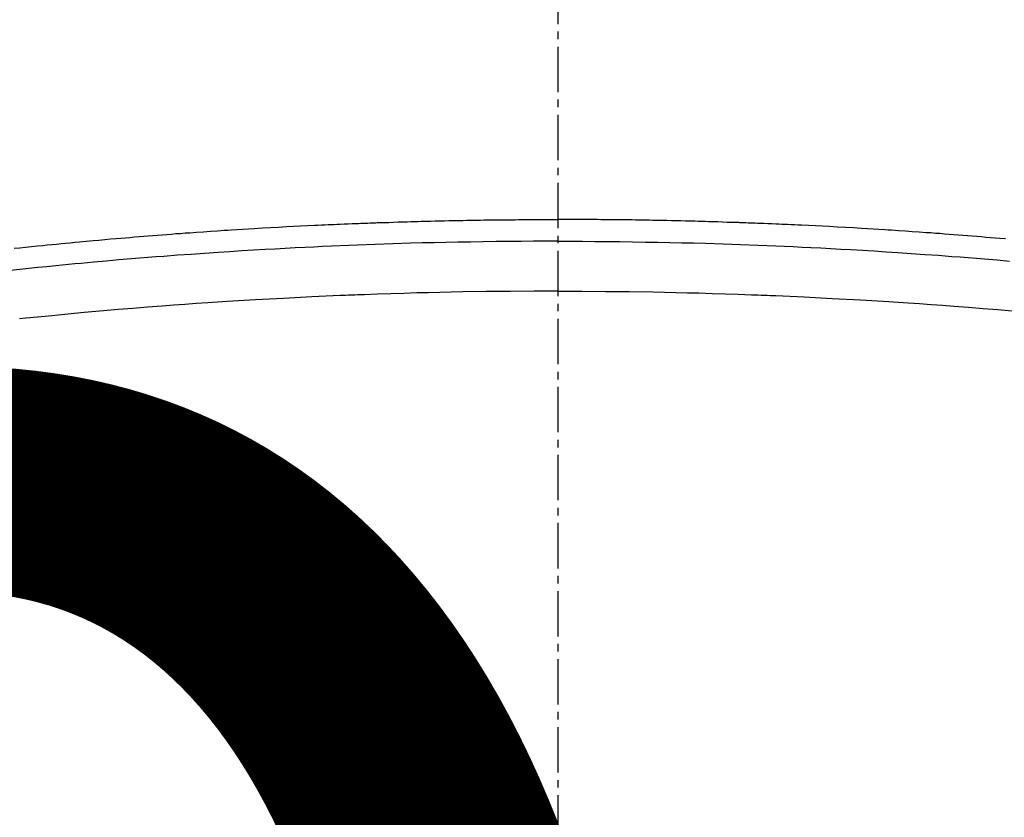
# Model space of a CAD drawing. Units: millimetres. Extents: x -109 to 26472, y -120 to 8847.
# Drawn here: x 2919 to 2935, y 6683 to 6696 of the extents above; entities that cross this region are included whole.
import ezdxf

# ---------------------------------------------------------------- set-up
doc = ezdxf.new("R2010")
doc.units = ezdxf.units.MM
doc.linetypes.add('CENTER2', pattern=[1.125, 0.75, -0.125, 0.125, -0.125])
doc.layers.get('DEFPOINTS').update_dxf_attribs({"color": 146})
doc.layers.add('150-機器', color=8, linetype='Continuous')
doc.styles.add('KH001', font='txt')
doc.dimstyles.new('KH1xx015', dxfattribs={"dimscale": 10, "dimtxt": 3.8, "dimasz": 0.8, "dimexe": 0.3, "dimexo": 1.2, "dimgap": 0.5, "dimtad": 3, "dimdec": 1, "dimdsep": 46, "dimlunit": 6, "dimtxsty": 'KH001', "dimblk": 'DOT', "dimcen": 1, "dimdle": 1, "dimclrd": 256, "dimclre": 256, "dimclrt": 256, "dimadec": 0, "dimazin": 0, "dimtfac": 1, "dimtdec": 1, "dimtix": 1, "dimtmove": 2, "dimatfit": 3, "dimldrblk": 'CLOSEDBLANK', "dimfxl": 1, "dimtolj": 1, "dimtzin": 0, "dimlwd": -1, "dimlwe": -1, "dimarcsym": 0})

# ---------------------------------------------------------------- blocks, each defined once
blk = doc.blocks.new('F402_H')
at = {"layer": '150-機器', "color": 161, "linetype": 'CENTER2'}
blk.add_line((0, 136.026), (0, -355.416), dxfattribs=at)
at = {"layer": '150-機器', "color": 13, "linetype": 'Continuous'}
for points in [[(-8.995, -249.807), (-8.901, -249.797), (-8.807, -249.787), (-8.712, -249.778), (-8.618, -249.768), (-8.524, -249.758), (-8.448, -249.751), (-8.372, -249.743), (-8.296, -249.736), (-8.221, -249.728), (-8.145, -249.721), (-8.068, -249.714), (-7.992, -249.707), (-7.916, -249.699), (-7.86, -249.694), (-7.803, -249.689), (-7.746, -249.684), (-7.689, -249.679), (-7.594, -249.67), (-7.499, -249.661), (-7.404, -249.653), (-7.309, -249.645), (-7.233, -249.638), (-7.157, -249.632), (-7.081, -249.626), (-7.005, -249.62), (-6.929, -249.613), (-6.853, -249.607), (-6.777, -249.601), (-6.701, -249.595), (-6.625, -249.589), (-6.549, -249.583), (-6.472, -249.577), (-6.396, -249.571), (-6.32, -249.565), (-6.244, -249.56), (-6.168, -249.554), (-6.092, -249.549), (-5.978, -249.541), (-5.863, -249.533), (-5.749, -249.525), (-5.634, -249.517), (-5.577, -249.513), (-5.52, -249.509), (-5.463, -249.506), (-5.406, -249.502), (-5.311, -249.496), (-5.215, -249.49), (-5.12, -249.485), (-5.024, -249.479), (-4.89, -249.471), (-4.757, -249.464), (-4.623, -249.456), (-4.489, -249.449), (-4.375, -249.443), (-4.26, -249.437), (-4.145, -249.432), (-4.03, -249.426), (-3.972, -249.423), (-3.914, -249.421), (-3.857, -249.418), (-3.799, -249.415), (-3.751, -249.413), (-3.702, -249.411), (-3.653, -249.409), (-3.605, -249.407), (-3.538, -249.404), (-3.472, -249.402), (-3.405, -249.399), (-3.339, -249.396), (-3.3, -249.395), (-3.261, -249.393), (-3.223, -249.392), (-3.184, -249.39), (-3.146, -249.389), (-3.107, -249.387), (-3.069, -249.386), (-3.03, -249.384), (-3.011, -249.384), (-2.992, -249.383), (-2.973, -249.383), (-2.954, -249.382), (-2.877, -249.38), (-2.8, -249.378), (-2.723, -249.375), (-2.646, -249.372), (-2.608, -249.371), (-2.57, -249.37), (-2.531, -249.369), (-2.493, -249.367), (-2.435, -249.366), (-2.378, -249.364), (-2.32, -249.362), (-2.262, -249.36), (-2.224, -249.359), (-2.186, -249.358), (-2.147, -249.357), (-2.109, -249.356), (-2.032, -249.355), (-1.956, -249.353), (-1.879, -249.351), (-1.803, -249.349), (-1.745, -249.348), (-1.687, -249.347), (-1.63, -249.346), (-1.572, -249.345), (-1.515, -249.344), (-1.457, -249.343), (-1.399, -249.342), (-1.342, -249.341), (-1.284, -249.34), (-1.227, -249.339), (-1.169, -249.338), (-1.111, -249.337), (-1.054, -249.337), (-0.996, -249.336), (-0.939, -249.336), (-0.881, -249.335), (-0.824, -249.335), (-0.766, -249.334), (-0.709, -249.334), (-0.652, -249.333), (-0.613, -249.333), (-0.575, -249.333), (-0.536, -249.333), (-0.498, -249.332), (-0.456, -249.332), (-0.413, -249.332), (-0.371, -249.332), (-0.328, -249.331), (-0.304, -249.331), (-0.279, -249.331), (-0.254, -249.331), (-0.229, -249.331), (-0.2, -249.331), (-0.172, -249.331), (-0.143, -249.331), (-0.114, -249.33), (-0.086, -249.33), (-0.057, -249.33), (-0.029, -249.33), (0, -249.33)], [(7.404, -249.653), (7.309, -249.645), (7.233, -249.638), (7.157, -249.632), (7.081, -249.626), (7.005, -249.62), (6.929, -249.613), (6.853, -249.607), (6.777, -249.601), (6.701, -249.595), (6.625, -249.589), (6.549, -249.583), (6.472, -249.577), (6.396, -249.571), (6.32, -249.565), (6.244, -249.56), (6.168, -249.554), (6.092, -249.549), (5.978, -249.541), (5.863, -249.533), (5.749, -249.525), (5.634, -249.517), (5.577, -249.513), (5.52, -249.509), (5.463, -249.506), (5.406, -249.502), (5.311, -249.496), (5.215, -249.49), (5.12, -249.485), (5.024, -249.479), (4.89, -249.471), (4.757, -249.464), (4.623, -249.456), (4.489, -249.449), (4.375, -249.443), (4.26, -249.437), (4.145, -249.432), (4.03, -249.426), (3.972, -249.423), (3.914, -249.421), (3.857, -249.418), (3.799, -249.415), (3.751, -249.413), (3.702, -249.411), (3.653, -249.409), (3.605, -249.407), (3.538, -249.404), (3.472, -249.402), (3.405, -249.399), (3.339, -249.396), (3.3, -249.395), (3.261, -249.393), (3.223, -249.392), (3.184, -249.39), (3.146, -249.389), (3.107, -249.387), (3.069, -249.386), (3.03, -249.384), (3.011, -249.384), (2.992, -249.383), (2.973, -249.383), (2.954, -249.382), (2.877, -249.38), (2.8, -249.378), (2.723, -249.375), (2.646, -249.372), (2.608, -249.371), (2.57, -249.37), (2.531, -249.369), (2.493, -249.367), (2.435, -249.366), (2.378, -249.364), (2.32, -249.362), (2.262, -249.36), (2.224, -249.359), (2.186, -249.358), (2.147, -249.357), (2.109, -249.356), (2.032, -249.355), (1.956, -249.353), (1.879, -249.351), (1.803, -249.349), (1.745, -249.348), (1.687, -249.347), (1.63, -249.346), (1.572, -249.345), (1.515, -249.344), (1.457, -249.343), (1.399, -249.342), (1.342, -249.341), (1.284, -249.34), (1.227, -249.339), (1.169, -249.338), (1.111, -249.337), (1.054, -249.337), (0.996, -249.336), (0.939, -249.336), (0.881, -249.335), (0.824, -249.335), (0.766, -249.334), (0.709, -249.334), (0.652, -249.333), (0.613, -249.333), (0.575, -249.333), (0.536, -249.333), (0.498, -249.332), (0.456, -249.332), (0.413, -249.332), (0.371, -249.332), (0.328, -249.331), (0.304, -249.331), (0.279, -249.331), (0.254, -249.331), (0.229, -249.331), (0.2, -249.331), (0.172, -249.331), (0.143, -249.331), (0.114, -249.33), (0.086, -249.33), (0.057, -249.33), (0.029, -249.33), (0, -249.33)], [(0, -249.69), (-0.203, -249.69), (-0.407, -249.691), (-0.61, -249.692), (-0.813, -249.693), (-1.024, -249.696), (-1.235, -249.699), (-1.446, -249.703), (-1.657, -249.706), (-1.853, -249.71), (-2.048, -249.715), (-2.244, -249.719), (-2.44, -249.724), (-2.731, -249.733), (-3.022, -249.743), (-3.314, -249.754), (-3.605, -249.766), (-3.749, -249.773), (-3.894, -249.779), (-4.039, -249.786), (-4.183, -249.793), (-4.348, -249.802), (-4.513, -249.81), (-4.678, -249.819), (-4.843, -249.828), (-5.037, -249.839), (-5.232, -249.851), (-5.427, -249.863), (-5.621, -249.876), (-5.846, -249.891), (-6.07, -249.907), (-6.295, -249.923), (-6.519, -249.94), (-6.653, -249.95), (-6.787, -249.961), (-6.922, -249.972), (-7.056, -249.983), (-7.264, -250), (-7.473, -250.019), (-7.681, -250.037), (-7.889, -250.057), (-7.994, -250.066), (-8.098, -250.076), (-8.202, -250.086), (-8.306, -250.096), (-8.455, -250.111), (-8.603, -250.126), (-8.751, -250.141), (-8.9, -250.156), (-9.063, -250.174)], [(0, -249.69), (0.203, -249.69), (0.407, -249.691), (0.61, -249.692), (0.813, -249.693), (1.024, -249.696), (1.235, -249.699), (1.446, -249.703), (1.657, -249.706), (1.853, -249.71), (2.048, -249.715), (2.244, -249.719), (2.44, -249.724), (2.731, -249.733), (3.022, -249.743), (3.314, -249.754), (3.605, -249.766), (3.749, -249.773), (3.894, -249.779), (4.039, -249.786), (4.183, -249.793), (4.348, -249.802), (4.513, -249.81), (4.678, -249.819), (4.843, -249.828), (5.037, -249.839), (5.232, -249.851), (5.427, -249.863), (5.621, -249.876), (5.846, -249.891), (6.07, -249.907), (6.295, -249.923), (6.519, -249.94), (6.653, -249.95), (6.787, -249.961), (6.922, -249.972), (7.056, -249.983), (7.264, -250), (7.473, -250.019)], [(0, -250.515), (-0.394, -250.517), (-0.787, -250.52), (-1.181, -250.524), (-1.574, -250.529), (-1.764, -250.533), (-1.954, -250.537), (-2.143, -250.541), (-2.333, -250.546), (-2.55, -250.553), (-2.767, -250.559), (-2.984, -250.567), (-3.201, -250.574), (-3.255, -250.576), (-3.309, -250.578), (-3.363, -250.58), (-3.417, -250.582), (-3.464, -250.584), (-3.511, -250.586), (-3.558, -250.588), (-3.605, -250.59), (-4.072, -250.611), (-4.539, -250.635), (-5.005, -250.66), (-5.472, -250.688), (-5.553, -250.693), (-5.633, -250.698), (-5.714, -250.703), (-5.795, -250.709), (-5.984, -250.722), (-6.172, -250.735), (-6.361, -250.749), (-6.549, -250.763), (-6.791, -250.781), (-7.033, -250.801), (-7.275, -250.821), (-7.516, -250.841), (-7.838, -250.87), (-8.159, -250.9), (-8.481, -250.932), (-8.802, -250.964), (-8.909, -250.975)], [(0, -250.515), (0.394, -250.517), (0.787, -250.52), (1.181, -250.524), (1.574, -250.529), (1.764, -250.533), (1.954, -250.537), (2.143, -250.541), (2.333, -250.546), (2.55, -250.553), (2.767, -250.559), (2.984, -250.567), (3.201, -250.574), (3.255, -250.576), (3.309, -250.578), (3.363, -250.58), (3.417, -250.582), (3.464, -250.584), (3.511, -250.586), (3.558, -250.588), (3.605, -250.59), (4.072, -250.611), (4.539, -250.635), (5.005, -250.66), (5.472, -250.688), (5.553, -250.693), (5.633, -250.698), (5.714, -250.703), (5.795, -250.709), (5.984, -250.722), (6.172, -250.735), (6.361, -250.749), (6.549, -250.763), (6.791, -250.781), (7.033, -250.801), (7.275, -250.821), (7.516, -250.841)]]:
    blk.add_lwpolyline(points, dxfattribs=at)
blk = doc.blocks.new('_Dot')
at = {"color": 0, "linetype": 'ByBlock', "lineweight": -2}
blk.add_line((-0.5, 0), (-1, 0), dxfattribs=at)
at = {"color": 0, "linetype": 'ByBlock', "const_width": 0.5}
blk.add_lwpolyline([(-0.25, 0, 1), (0.25, 0, 1)], format="xyb", close=True, dxfattribs=at)
blk = doc.blocks.new('*D570')
at = {"layer": 'DEFPOINTS', "transparency": 16777216}
for p, q in [((2438.1, 6383.569), (2438.1, 6649.331)), ((3338.1, 6383.569), (3338.1, 6649.331)), ((2446.1, 6646.331), (3330.1, 6646.331))]:
    blk.add_line(p, q, dxfattribs=at)
at = {"layer": 'DEFPOINTS', "color": 0, "transparency": 16777216}
for p in [(3338.1, 6646.331), (2438.1, 6371.569), (3338.1, 6371.569)]:
    blk.add_point(p, dxfattribs=at)
at = {"layer": 'DEFPOINTS', "transparency": 16777216, "xscale": 8, "yscale": 8, "zscale": 8, "rotation": 180}
blk.add_blockref('_Dot', (2438.1, 6646.331), dxfattribs=at)
at = {"layer": 'DEFPOINTS', "transparency": 16777216, "xscale": 8, "yscale": 8, "zscale": 8}
blk.add_blockref('_Dot', (3338.1, 6646.331), dxfattribs=at)
at = {"layer": 'DEFPOINTS', "transparency": 16777216, "insert": (2918.1, 6670.331), "char_height": 38, "attachment_point": 5, "style": 'KH001'}
blk.add_mtext('\\A1;900', dxfattribs=at)
blk = doc.blocks.new('_ClosedBlank')
at = {"color": 0, "linetype": 'ByBlock', "lineweight": -2}
for p, q in [((-1, 0.1667), (0, 0)), ((-1, 0.1667), (-1, -0.1667)), ((0, 0), (-1, -0.1667))]:
    blk.add_line(p, q, dxfattribs=at)

msp = doc.modelspace()

# ---------------------------------------------------------------- linework, layer by layer
at = {"layer": '150-機器', "color": 13}
for radius in [90.5, 80.5]:
    msp.add_circle((2928.1, 6736.569), radius, dxfattribs=at)

# ---------------------------------------------------------------- block references
at = {"layer": '150-機器'}
msp.add_blockref('F402_H', (2928.093, 6941.762), dxfattribs=at)

# ---------------------------------------------------------------- dimensions: what is measured, and where the dimension line sits
at = {"layer": 'DEFPOINTS'}
dim = msp.add_linear_dim(base=(3338.1, 6646.331), p1=(2438.1, 6371.569), p2=(3338.1, 6371.569), dimstyle='KH1xx015', dxfattribs=at)
dim.commit()
dim.dimension.update_dxf_attribs({"geometry": '*D570', "text_midpoint": (2918.1, 6670.331), "dimtype": 160})

doc.saveas('drawing.dxf')
